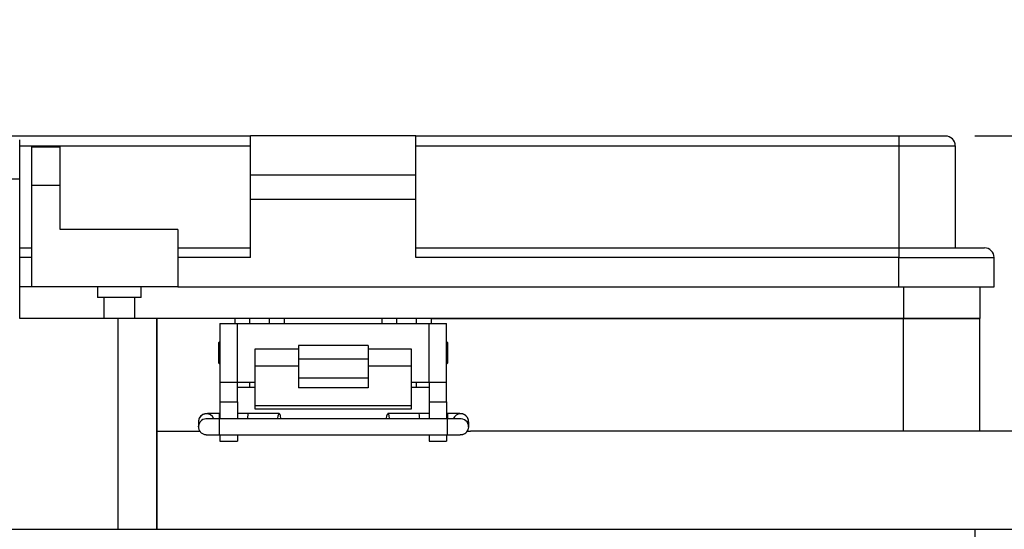
# Model space of a CAD drawing. Units: inches. Extents: x 0.4 to 8, y 0.3 to 10.7.
# Drawn here: x 1.9 to 3.2, y 3 to 3.7 of the extents above; entities that cross this region are included whole.
import ezdxf

# ---------------------------------------------------------------- set-up
doc = ezdxf.new("R2010")
doc.units = ezdxf.units.IN
doc.header["$MEASUREMENT"] = 0
doc.layers.add('BORDER', color=7, linetype='Continuous')
doc.styles.add('SLDTEXTSTYLE0', font='ARIAL.TTF', dxfattribs={"width": 0.948})
doc.dimstyles.new('SLDDIMSTYLE1', dxfattribs={"dimtxt": 0.080892, "dimasz": 0.080892, "dimexe": 0, "dimexo": 0.0625, "dimgap": 0.020223, "dimtad": 0, "dimtih": 1, "dimtoh": 1, "dimlfac": 3, "dimrnd": 1e-09, "dimzin": 12, "dimdsep": 46, "dimtxsty": 'SLDTEXTSTYLE0', "dimsah": 1, "dimcen": 0.09, "dimadec": 0, "dimazin": 3, "dimtfac": 1, "dimtmove": 0, "dimatfit": 0, "dimfxl": 0, "dimfrac": 2, "dimtolj": 1, "dimtzin": 12, "dimarcsym": 0})

# ---------------------------------------------------------------- blocks, each defined once
blk = doc.blocks.new('_D_4')
at = {"layer": 'BORDER'}
for p, q in [((3.7521, 3.5642), (3.7521, 3.7197)), ((3.1919, 3.5642), (3.7915, 3.5642)), ((3.3757, 3.038), (3.7915, 3.038)), ((3.7521, 3.038), (3.7521, 2.8824))]:
    blk.add_line(p, q, dxfattribs=at)
for points in [[(3.7521, 3.5642), (3.7645, 3.6451), (3.7397, 3.6451)], [(3.7521, 3.038), (3.7397, 2.9571), (3.7645, 2.9571)]]:
    blk.add_solid(points, dxfattribs=at)
at = {"layer": 'BORDER', "char_height": 0.08333, "attachment_point": 1, "style": 'SLDTEXTSTYLE0'}
for s, insert in [('1.60', (3.6441, 3.4085)), ('[40.7]', (3.6132, 3.2843))]:
    blk.add_mtext(s, dxfattribs=dict(at, insert=insert))

msp = doc.modelspace()

# ---------------------------------------------------------------- linework, layer by layer
at = {"color": 7, "linetype": 'Continuous', "lineweight": 25}
for p, q in [((1.5751, 3.5642), (2.222, 3.5642)), ((2.222, 3.5121), (2.222, 3.5642)), ((2.4432, 3.5642), (2.222, 3.5642)), ((2.4432, 3.5121), (2.4432, 3.5642)), ((2.4432, 3.5642), (3.09, 3.5642)), ((3.09, 3.5642), (3.09, 3.5511)), ((1.9128, 3.5064), (1.9128, 3.5589)), ((1.9291, 3.5498), (1.9669, 3.5498)), ((1.9291, 3.4978), (1.9291, 3.5498)), ((1.9669, 3.4978), (1.9669, 3.5498)), ((2.4432, 3.5511), (3.09, 3.5511)), ((3.09, 3.5511), (3.1655, 3.5511)), ((3.09, 3.5511), (3.09, 3.4145)), ((3.1655, 3.5511), (3.1655, 3.4145)), ((2.222, 3.5121), (2.4432, 3.5121)), ((2.222, 3.4796), (2.222, 3.5121)), ((2.4432, 3.4796), (2.4432, 3.5121)), ((1.9128, 3.5064), (1.8603, 3.5064)), ((1.9128, 3.32), (1.9128, 3.5064)), ((1.9669, 3.4978), (1.9291, 3.4978)), ((1.9291, 3.3624), (1.9291, 3.4978)), ((1.9669, 3.4392), (1.9669, 3.4978)), ((2.222, 3.4796), (2.4432, 3.4796)), ((2.222, 3.4015), (2.222, 3.4796)), ((2.4432, 3.4015), (2.4432, 3.4796)), ((2.1244, 3.4392), (1.9669, 3.4392)), ((2.1244, 3.4392), (2.1244, 3.3624)), ((1.9128, 3.4145), (1.9291, 3.4145)), ((2.1244, 3.4145), (2.222, 3.4145)), ((2.4432, 3.4145), (3.09, 3.4145)), ((3.09, 3.4145), (3.09, 3.4015)), ((2.222, 3.4015), (2.1244, 3.4015)), ((3.09, 3.4015), (2.4432, 3.4015)), ((3.09, 3.4015), (3.2176, 3.4015)), ((3.09, 3.3624), (3.09, 3.4015)), ((3.2176, 3.3624), (3.2176, 3.4015)), ((1.9291, 3.3624), (1.9128, 3.3624)), ((2.1244, 3.3624), (1.9291, 3.3624)), ((2.017, 3.3624), (2.017, 3.3481)), ((2.0755, 3.3481), (2.0755, 3.3624)), ((2.1244, 3.3624), (3.09, 3.3624)), ((3.09, 3.3624), (3.2176, 3.3624)), ((3.1985, 3.3624), (3.1985, 3.32)), ((2.0463, 3.3481), (2.017, 3.3481)), ((2.0254, 3.3481), (2.0254, 3.32)), ((2.0755, 3.3481), (2.0463, 3.3481)), ((2.0671, 3.32), (2.0671, 3.3481)), ((2.044, 3.32), (1.9128, 3.32)), ((2.044, 3.32), (2.044, 3.038)), ((2.0965, 3.32), (2.044, 3.32)), ((2.0965, 3.32), (2.0965, 3.038)), ((2.0965, 3.1692), (2.0965, 3.32)), ((2.2014, 3.32), (2.0965, 3.32)), ((2.181, 3.3135), (2.181, 3.2347)), ((2.181, 3.3135), (2.2043, 3.3135)), ((2.2211, 3.32), (2.2014, 3.32)), ((2.2043, 3.2347), (2.2043, 3.3135)), ((2.2043, 3.3135), (2.461, 3.3135)), ((2.2211, 3.3135), (2.2211, 3.32)), ((2.2473, 3.32), (2.2211, 3.32)), ((2.2473, 3.3135), (2.2473, 3.32)), ((2.267, 3.32), (2.2473, 3.32)), ((2.3982, 3.32), (2.267, 3.32)), ((2.4179, 3.32), (2.3982, 3.32)), ((2.4179, 3.3135), (2.4179, 3.32)), ((2.4441, 3.32), (2.4179, 3.32)), ((2.4441, 3.3135), (2.4441, 3.32)), ((2.4638, 3.32), (2.4441, 3.32)), ((2.461, 3.2347), (2.461, 3.3135)), ((2.461, 3.3135), (2.4843, 3.3135)), ((3.0963, 3.32), (2.4638, 3.32)), ((2.4638, 3.32), (3.0962, 3.32)), ((2.4843, 3.2347), (2.4843, 3.3135)), ((3.0962, 3.32), (3.1985, 3.32)), ((3.0963, 3.1692), (3.0963, 3.32)), ((3.1985, 3.32), (3.0963, 3.32)), ((3.1985, 3.1692), (3.1985, 3.32)), ((2.181, 3.2892), (2.1792, 3.2874)), ((2.1792, 3.2874), (2.1792, 3.2608)), ((2.3793, 3.2839), (2.286, 3.2839)), ((2.286, 3.2839), (2.286, 3.266)), ((2.3793, 3.2839), (2.3793, 3.266)), ((2.486, 3.2874), (2.4843, 3.2892)), ((2.486, 3.2608), (2.486, 3.2874)), ((2.286, 3.2791), (2.2276, 3.2791)), ((2.2276, 3.2791), (2.2276, 3.2564)), ((2.4376, 3.2791), (2.3793, 3.2791)), ((2.4376, 3.2564), (2.4376, 3.2791)), ((2.1792, 3.2608), (2.181, 3.259)), ((2.286, 3.266), (2.3793, 3.266)), ((2.286, 3.266), (2.286, 3.2403)), ((2.3793, 3.266), (2.3793, 3.2403)), ((2.4843, 3.259), (2.486, 3.2608)), ((2.286, 3.2564), (2.2276, 3.2564)), ((2.2276, 3.2564), (2.2276, 3.2034)), ((2.4376, 3.2564), (2.3793, 3.2564)), ((2.4376, 3.2034), (2.4376, 3.2564)), ((2.181, 3.2347), (2.2043, 3.2347)), ((2.181, 3.2347), (2.181, 3.2085)), ((2.2043, 3.2347), (2.2276, 3.2347)), ((2.2043, 3.2085), (2.2043, 3.2347)), ((2.2211, 3.2282), (2.2211, 3.2347)), ((2.3793, 3.2403), (2.286, 3.2403)), ((2.286, 3.2403), (2.286, 3.2272)), ((2.3793, 3.2403), (2.3793, 3.2272)), ((2.4376, 3.2347), (2.461, 3.2347)), ((2.4441, 3.2282), (2.4441, 3.2347)), ((2.461, 3.2347), (2.4843, 3.2347)), ((2.461, 3.2347), (2.461, 3.2085)), ((2.4843, 3.2085), (2.4843, 3.2347)), ((2.2043, 3.2282), (2.2211, 3.2282)), ((2.2211, 3.2282), (2.2276, 3.2282)), ((2.3793, 3.2272), (2.286, 3.2272)), ((2.4376, 3.2282), (2.4441, 3.2282)), ((2.4441, 3.2282), (2.461, 3.2282)), ((2.181, 3.2085), (2.2043, 3.2085)), ((2.181, 3.2085), (2.181, 3.1856)), ((2.2043, 3.2085), (2.2043, 3.1856)), ((2.461, 3.2085), (2.4843, 3.2085)), ((2.461, 3.2085), (2.461, 3.1856)), ((2.4843, 3.2085), (2.4843, 3.1856)), ((2.181, 3.1929), (2.1805, 3.1929)), ((2.2186, 3.1929), (2.2043, 3.1929)), ((2.2603, 3.1927), (2.2186, 3.1929)), ((2.2276, 3.2034), (2.4376, 3.2034)), ((2.2276, 3.2034), (2.2276, 3.199)), ((2.2276, 3.199), (2.4376, 3.199)), ((2.4475, 3.1929), (2.4058, 3.1927)), ((2.4376, 3.199), (2.4376, 3.2034)), ((2.461, 3.1929), (2.4475, 3.1929)), ((2.4856, 3.1929), (2.4843, 3.1929)), ((2.1522, 3.1832), (2.1521, 3.1819)), ((2.1521, 3.1819), (2.1521, 3.1752)), ((2.4856, 3.1856), (2.1805, 3.1856)), ((2.514, 3.1752), (2.514, 3.1819)), ((2.0965, 3.038), (2.0965, 3.1692)), ((2.0965, 3.1692), (2.1542, 3.1692)), ((2.1521, 3.1752), (2.1521, 3.1759)), ((2.5121, 3.1692), (2.5163, 3.1692)), ((3.3363, 3.1692), (2.5163, 3.1692)), ((2.1805, 3.1643), (2.4856, 3.1643)), ((2.181, 3.1643), (2.181, 3.156)), ((2.181, 3.156), (2.2043, 3.156)), ((2.2043, 3.1643), (2.2043, 3.156)), ((2.461, 3.1643), (2.461, 3.156)), ((2.461, 3.156), (2.4843, 3.156)), ((2.4843, 3.1643), (2.4843, 3.156)), ((1.8603, 3.038), (2.044, 3.038)), ((2.044, 3.038), (2.0965, 3.038)), ((2.0965, 3.038), (3.3363, 3.038)), ((3.192, 3.0248), (3.192, 3.038))]:
    msp.add_line(p, q, dxfattribs=at)
at = {"color": 8, "linetype": 'Continuous', "lineweight": 25}
for p, q in [((1.9128, 3.5511), (2.222, 3.5511)), ((1.9291, 3.4015), (1.9128, 3.4015)), ((3.0962, 3.3624), (3.0962, 3.32)), ((2.2014, 3.3135), (2.2014, 3.32)), ((2.2473, 3.3135), (2.2473, 3.32)), ((2.267, 3.32), (2.267, 3.3135)), ((2.3982, 3.3135), (2.3982, 3.32)), ((2.4638, 3.32), (2.4638, 3.3135)), ((2.1805, 3.1856), (2.1805, 3.1929)), ((2.4856, 3.1929), (2.4856, 3.1856)), ((2.1805, 3.1747), (2.1805, 3.1856)), ((2.4856, 3.1643), (2.4856, 3.1856)), ((2.1805, 3.1643), (2.1805, 3.1747))]:
    msp.add_line(p, q, dxfattribs=at)
at = {"color": 7, "linetype": 'Continuous', "lineweight": 25, "flags": 128}
for points in [[(2.2585, 3.1856), (2.2586, 3.1861), (2.259, 3.1896), (2.2596, 3.1919), (2.2603, 3.1927), (2.261, 3.1919), (2.2616, 3.1896), (2.262, 3.1861), (2.262, 3.1856)], [(2.4041, 3.1856), (2.4041, 3.1861), (2.4045, 3.1896), (2.4051, 3.1919), (2.4058, 3.1927), (2.4065, 3.1919), (2.4071, 3.1896), (2.4075, 3.1861), (2.4076, 3.1856)], [(2.5116, 3.1685), (2.5132, 3.1712), (2.514, 3.1752)]]:
    msp.add_lwpolyline(points, dxfattribs=at)
at = {"color": 7, "linetype": 'Continuous', "lineweight": 25}
for centre, radius, start, end in [((3.1525, 3.5511), 0.013, 0, 90), ((3.2046, 3.4015), 0.013, 0, 90), ((2.5033, 3.1819), 0.0106, 0.0052, 90.0052)]:
    msp.add_arc(centre, radius, start, end, dxfattribs=at)
at = {"color": 8, "linetype": 'Continuous', "lineweight": 25}
for centre, start, end in [((2.1628, 3.1819), 20.6399, 172.8964), ((2.5033, 3.1819), 89.9961, 159.5343), ((2.1628, 3.1752), 81.0487, 176.2159), ((2.5033, 3.1752), 0.0075, 98.1233)]:
    msp.add_arc(centre, 0.0106, start, end, dxfattribs=at)
at = {"color": 7, "linetype": 'Continuous', "lineweight": 25}
for centre, start_param, end_param in [((2.2186, 3.1822), 6.283038, 7.534879), ((2.4475, 3.1822), 5.031491, 6.283332)]:
    msp.add_ellipse(centre, major_axis=(0, 0.0106), ratio=0.087473, start_param=start_param, end_param=end_param, dxfattribs=at)
for points, knots in [([(3.09, 3.5642), (3.094, 3.5642), (3.1018, 3.5642), (3.1134, 3.5642), (3.1245, 3.5642), (3.1345, 3.5642), (3.1427, 3.5642), (3.1484, 3.5642), (3.1519, 3.5642), (3.1523, 3.5642), (3.1525, 3.5642)], [0, 0, 0, 0, 0.119993, 0.240021, 0.368645, 0.499999, 0.631353, 0.759978, 0.879971, 1, 1, 1, 1]), ([(3.09, 3.4145), (3.097, 3.4145), (3.1114, 3.4145), (3.1328, 3.4145), (3.1533, 3.4145), (3.1716, 3.4145), (3.184, 3.4145), (3.1919, 3.4145), (3.1982, 3.4145), (3.2034, 3.4145), (3.2042, 3.4145), (3.2046, 3.4145)], [0, 0, 0, 0, 0.116497, 0.239972, 0.36858, 0.499917, 0.631255, 0.695622, 0.760028, 0.883503, 1, 1, 1, 1]), ([(2.1805, 3.1929), (2.1785, 3.1929), (2.1758, 3.1928), (2.1721, 3.1928), (2.1695, 3.1928), (2.167, 3.1927), (2.165, 3.1927), (2.1635, 3.1926), (2.1624, 3.1926), (2.1615, 3.1925), (2.1602, 3.1922), (2.1589, 3.1918), (2.157, 3.191), (2.1547, 3.1891), (2.1527, 3.1863), (2.1525, 3.1841), (2.1524, 3.1832)], [0, 0, 0, 0, 0.145294, 0.20096, 0.289148, 0.37261, 0.454007, 0.529164, 0.596879, 0.655303, 0.68566, 0.712961, 0.759388, 0.837994, 0.934033, 1, 1, 1, 1]), ([(2.5139, 3.1824), (2.5138, 3.1836), (2.5135, 3.1861), (2.5112, 3.1894), (2.5085, 3.1914), (2.5062, 3.1922), (2.5044, 3.1925), (2.5035, 3.1926), (2.5022, 3.1927), (2.5003, 3.1927), (2.4979, 3.1928), (2.4952, 3.1928), (2.4921, 3.1928), (2.4888, 3.1929), (2.4866, 3.1929), (2.4856, 3.1929)], [0, 0, 0, 0, 0.084148, 0.181228, 0.278859, 0.328273, 0.357404, 0.430901, 0.503591, 0.590778, 0.680177, 0.76008, 0.836048, 0.929188, 1, 1, 1, 1]), ([(2.1805, 3.1856), (2.1785, 3.1856), (2.1757, 3.1856), (2.1721, 3.1856), (2.1696, 3.1856), (2.1673, 3.1857), (2.1655, 3.1857), (2.1645, 3.1857), (2.164, 3.1858), (2.1641, 3.1858), (2.1641, 3.1858)], [0, 0, 0, 0, 0.25817, 0.352938, 0.502722, 0.642422, 0.775648, 0.893491, 0.989729, 1, 1, 1, 1]), ([(2.5019, 3.1858), (2.5019, 3.1858), (2.5018, 3.1858), (2.5007, 3.1857), (2.4989, 3.1857), (2.4964, 3.1856), (2.4937, 3.1856), (2.4902, 3.1856), (2.4874, 3.1856), (2.4856, 3.1856)], [0, 0, 0, 0, 0.06429, 0.199784, 0.354357, 0.504449, 0.63292, 0.773837, 1, 1, 1, 1]), ([(2.1522, 3.1759), (2.1522, 3.1757), (2.1519, 3.1742), (2.1527, 3.1712), (2.1548, 3.1677), (2.1577, 3.1657), (2.1599, 3.1649), (2.1617, 3.1646), (2.1626, 3.1645), (2.1639, 3.1645), (2.1658, 3.1644), (2.1682, 3.1644), (2.1709, 3.1643), (2.174, 3.1643), (2.1773, 3.1643), (2.1795, 3.1643), (2.1805, 3.1643)], [0, 0, 0, 0, 0.016348, 0.110528, 0.204812, 0.29963, 0.347621, 0.375913, 0.447293, 0.51789, 0.602565, 0.689389, 0.76699, 0.840771, 0.931228, 1, 1, 1, 1]), ([(2.4856, 3.1643), (2.4876, 3.1643), (2.4903, 3.1643), (2.494, 3.1643), (2.4966, 3.1643), (2.4991, 3.1644), (2.5011, 3.1644), (2.5026, 3.1645), (2.5037, 3.1646), (2.5046, 3.1646), (2.5059, 3.1649), (2.5072, 3.1653), (2.5091, 3.1662), (2.5107, 3.1673), (2.5114, 3.1684), (2.5115, 3.1686)], [0, 0, 0, 0, 0.170044, 0.235193, 0.338404, 0.436083, 0.531346, 0.619306, 0.698556, 0.766932, 0.802461, 0.834412, 0.888748, 0.980745, 1, 1, 1, 1])]:
    msp.add_open_spline(points, degree=3, knots=knots, dxfattribs=at)

# ---------------------------------------------------------------- dimensions: what is measured, and where the dimension line sits
at = {"layer": 'BORDER'}
dim = msp.add_linear_dim(base=(3.7521, 3.038), p1=(3.1525, 3.5642), p2=(3.3363, 3.038), angle=90, text='1.60\\P[40.7]', dimstyle='SLDDIMSTYLE1', dxfattribs=at)
dim.commit()
dim.dimension.update_dxf_attribs({"geometry": '_D_4', "text_midpoint": (3.7521, 3.3011), "dimtype": 160})

doc.saveas('drawing.dxf')
